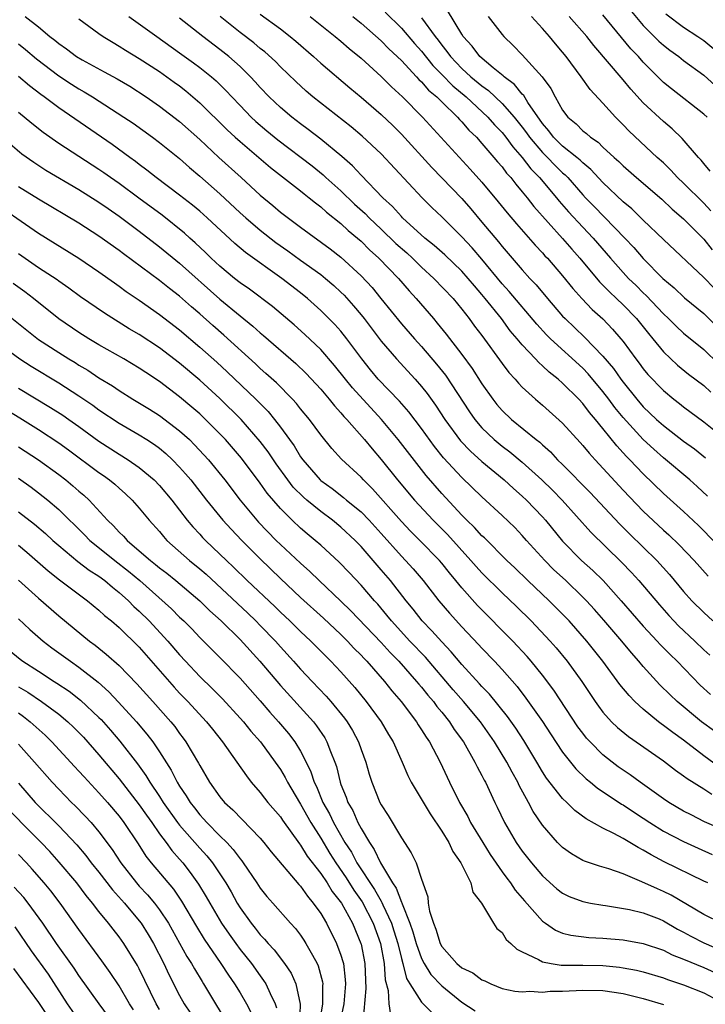
# Model space of a CAD drawing. Units: inches. Extents: x 2607000 to 2610000, y 1476000 to 1479000.
# Drawn here: x 2607821 to 2607889, y 1476049 to 1476147 of the extents above; entities that cross this region are included whole.
import ezdxf

# ---------------------------------------------------------------- set-up
doc = ezdxf.new("R2010")
doc.units = ezdxf.units.IN
doc.header["$MEASUREMENT"] = 0
doc.layers.add('LD26071476_2ft', color=237, linetype='Continuous')

msp = doc.modelspace()

# ---------------------------------------------------------------- linework, layer by layer
at = {"layer": 'LD26071476_2ft'}
for points, elevation in [([(2607845, 1476147.209), (2607847, 1476145.746), (2607847.968, 1476145), (2607848.532, 1476144.532), (2607850.285, 1476143), (2607851, 1476142.356), (2607853.893, 1476139.893), (2607855, 1476138.978), (2607857, 1476137.264), (2607858.154, 1476136.154), (2607859, 1476135.307), (2607862.015, 1476132.015), (2607865, 1476128.909), (2607865.893, 1476127.893), (2607867, 1476126.586), (2607868.631, 1476124.631), (2607869, 1476124.155), (2607871, 1476121.838), (2607871.761, 1476121), (2607872.368, 1476120.368), (2607873.497, 1476119), (2607875, 1476117.257), (2607875.239, 1476117), (2607877.166, 1476115.165), (2607879, 1476113.281), (2607880.047, 1476112.047), (2607880.771, 1476111), (2607881, 1476110.697), (2607882.368, 1476109), (2607883, 1476108.261), (2607884.32, 1476107), (2607885, 1476106.388), (2607887, 1476104.839), (2607888.071, 1476104.072), (2607889.192, 1476103.192)], 11478), ([(2607857.4, 1476147.4), (2607859, 1476145.831), (2607860.31, 1476144.31), (2607861, 1476143.541), (2607862.123, 1476142.123), (2607863, 1476141.243), (2607864.102, 1476140.102), (2607865.444, 1476139), (2607867.595, 1476137), (2607868.246, 1476136.246), (2607869, 1476135.466), (2607869.371, 1476135), (2607870.049, 1476134.049), (2607871, 1476133.001), (2607871.861, 1476131.861), (2607872.722, 1476131), (2607874.398, 1476129), (2607874.664, 1476128.664), (2607875.591, 1476127.592), (2607877, 1476126.069), (2607878.026, 1476125), (2607879.748, 1476123), (2607881, 1476121.585), (2607881.548, 1476121), (2607882.29, 1476120.29), (2607883, 1476119.571), (2607883.299, 1476119.299), (2607885, 1476117.476), (2607885.517, 1476117), (2607886.262, 1476116.262), (2607887, 1476115.573), (2607889, 1476113.925), (2607890.489, 1476112.49)], 11484), ([(2607890.036, 1476120.036), (2607889, 1476121.091), (2607885, 1476124.844), (2607883, 1476126.776), (2607881.882, 1476127.882), (2607881, 1476128.606), (2607879, 1476130.507), (2607877.803, 1476131.803), (2607877, 1476132.447), (2607876.727, 1476132.727), (2607876.4, 1476133), (2607875, 1476134.124), (2607874.104, 1476135), (2607873.639, 1476135.639), (2607873, 1476136.362), (2607871.553, 1476138.447), (2607871.137, 1476139.137), (2607871, 1476139.269), (2607870.233, 1476140.233), (2607869.19, 1476141), (2607869.099, 1476141.099), (2607868.099, 1476141.901), (2607866.802, 1476143), (2607866.039, 1476144.039), (2607865.145, 1476145), (2607865, 1476145.216), (2607863.566, 1476147.566)], 11488), ([(2607881.668, 1476147.668), (2607883, 1476146.105), (2607884.551, 1476144.551), (2607885, 1476144.139), (2607885.64, 1476143.64), (2607886.539, 1476143), (2607887, 1476142.632), (2607889, 1476141.174), (2607890.13, 1476140.13)], 11498), ([(2607885.233, 1476147.233), (2607887, 1476145.915), (2607888.414, 1476145), (2607889, 1476144.594), (2607891, 1476142.945)], 11500), ([(2607821.683, 1476147), (2607823, 1476145.955), (2607824.127, 1476145), (2607824.623, 1476144.624), (2607825, 1476144.293), (2607825.773, 1476143.773), (2607826.779, 1476143), (2607827.326, 1476142.674), (2607829.506, 1476141.506), (2607830.795, 1476140.795), (2607832.054, 1476140.054), (2607833.69, 1476139), (2607835, 1476138.101), (2607837, 1476136.568), (2607839, 1476134.769), (2607840.891, 1476133), (2607843.105, 1476131), (2607845, 1476129.237), (2607846.238, 1476128.238), (2607847, 1476127.582), (2607849, 1476126.071), (2607851.93, 1476123.93), (2607853, 1476123.098), (2607855, 1476121.254), (2607856.088, 1476120.088), (2607856.976, 1476119), (2607859, 1476116.469), (2607860.293, 1476115), (2607861, 1476114.229), (2607862.486, 1476112.486), (2607863.375, 1476111.375), (2607865.76, 1476107.76), (2607866.29, 1476107), (2607867, 1476106.165), (2607868.205, 1476105), (2607869, 1476104.338), (2607869.769, 1476103.769), (2607871, 1476102.742), (2607872.938, 1476101), (2607873.987, 1476099.987), (2607874.959, 1476099), (2607877.803, 1476095.803), (2607880.844, 1476092.844), (2607881.821, 1476091.821), (2607882.566, 1476091), (2607884.596, 1476088.596), (2607885.534, 1476087.534), (2607886.032, 1476087), (2607886.511, 1476086.511), (2607888.119, 1476085), (2607889, 1476084.141), (2607889.594, 1476083.594)], 11468), ([(2607827, 1476146.766), (2607829, 1476145.296), (2607829.427, 1476145), (2607830.395, 1476144.395), (2607831, 1476144.053), (2607831.634, 1476143.633), (2607833, 1476142.814), (2607835, 1476141.512), (2607836.471, 1476140.471), (2607837, 1476140.087), (2607837.612, 1476139.612), (2607839, 1476138.432), (2607841.729, 1476135.729), (2607842.521, 1476135), (2607843, 1476134.569), (2607846.005, 1476132.005), (2607849, 1476129.686), (2607849.371, 1476129.371), (2607849.861, 1476129), (2607850.48, 1476128.48), (2607851, 1476128.101), (2607851.568, 1476127.568), (2607853, 1476126.434), (2607853.737, 1476125.737), (2607854.633, 1476125), (2607855, 1476124.678), (2607855.838, 1476123.838), (2607856.773, 1476123), (2607858.716, 1476121), (2607859.763, 1476119.763), (2607860.47, 1476119), (2607862.177, 1476117), (2607862.566, 1476116.566), (2607863.458, 1476115.458), (2607865, 1476113.437), (2607866.041, 1476112.041), (2607867, 1476110.543), (2607868.087, 1476109), (2607868.488, 1476108.488), (2607869, 1476107.884), (2607869.921, 1476107), (2607872.363, 1476105), (2607872.727, 1476104.727), (2607873, 1476104.465), (2607873.781, 1476103.781), (2607874.502, 1476103), (2607875, 1476102.52), (2607877.742, 1476099.742), (2607880.654, 1476096.654), (2607881.651, 1476095.651), (2607884.341, 1476093), (2607885.604, 1476091.604), (2607887, 1476089.913), (2607887.821, 1476089), (2607889, 1476087.823), (2607889.9, 1476087)], 11470), ([(2607831.976, 1476147), (2607834.73, 1476145), (2607837, 1476143.388), (2607838.384, 1476142.384), (2607839, 1476141.922), (2607840.156, 1476141), (2607840.612, 1476140.612), (2607841.622, 1476139.622), (2607842.183, 1476139), (2607843, 1476138.141), (2607844.113, 1476137), (2607844.571, 1476136.571), (2607845.652, 1476135.652), (2607846.749, 1476134.75), (2607850.149, 1476132.149), (2607851.258, 1476131.258), (2607851.522, 1476131), (2607853, 1476129.671), (2607854.365, 1476128.365), (2607855.42, 1476127.42), (2607855.821, 1476127), (2607857, 1476125.891), (2607858.467, 1476124.467), (2607859.527, 1476123.527), (2607860.099, 1476123), (2607861, 1476122.119), (2607862.237, 1476121), (2607864.131, 1476119), (2607865, 1476117.951), (2607865.739, 1476117), (2607866.265, 1476116.265), (2607867, 1476115.312), (2607869, 1476112.558), (2607869.665, 1476111.665), (2607870.284, 1476111), (2607870.606, 1476110.606), (2607871, 1476110.198), (2607872.317, 1476109), (2607873, 1476108.424), (2607875, 1476106.615), (2607876.725, 1476104.725), (2607877, 1476104.416), (2607877.635, 1476103.635), (2607878.214, 1476103), (2607881, 1476099.995), (2607883, 1476097.899), (2607885, 1476096.006), (2607885.538, 1476095.538), (2607886.564, 1476094.564), (2607888.056, 1476093), (2607889.447, 1476091.447)], 11472), ([(2607891, 1476093.857), (2607889, 1476095.959), (2607888.477, 1476096.477), (2607887, 1476097.872), (2607885, 1476099.65), (2607883, 1476101.585), (2607881.662, 1476103), (2607881.326, 1476103.326), (2607881, 1476103.698), (2607880.365, 1476104.365), (2607879, 1476106.091), (2607878.259, 1476107), (2607877.676, 1476107.677), (2607877, 1476108.585), (2607876.609, 1476109), (2607875, 1476110.595), (2607874.542, 1476111), (2607873.673, 1476111.673), (2607873, 1476112.328), (2607872.633, 1476112.633), (2607872.312, 1476113), (2607871, 1476114.389), (2607870.501, 1476115), (2607869.807, 1476115.807), (2607868.919, 1476117), (2607867.315, 1476119), (2607867, 1476119.383), (2607866.245, 1476120.245), (2607865.631, 1476121), (2607865, 1476121.711), (2607863.318, 1476123.318), (2607862.261, 1476124.261), (2607861.33, 1476125), (2607859.126, 1476127), (2607859, 1476127.128), (2607858.132, 1476128.132), (2607857.166, 1476129), (2607855, 1476131.227), (2607854.155, 1476132.155), (2607853.092, 1476133.092), (2607851, 1476134.81), (2607849.768, 1476135.768), (2607849, 1476136.32), (2607848.12, 1476137), (2607847, 1476137.947), (2607845.882, 1476139), (2607845, 1476139.937), (2607844.505, 1476140.505), (2607844.042, 1476141), (2607843, 1476142.016), (2607841.892, 1476143), (2607841, 1476143.705), (2607839.293, 1476145), (2607837, 1476146.818)], 11474), ([(2607889.389, 1476099.389), (2607888.355, 1476100.355), (2607887.631, 1476101), (2607885, 1476103.194), (2607884.034, 1476104.034), (2607882.996, 1476104.996), (2607881, 1476107.183), (2607880.184, 1476108.184), (2607879.596, 1476109), (2607879, 1476109.784), (2607877.529, 1476111.53), (2607877, 1476112.071), (2607873.79, 1476115), (2607873.397, 1476115.397), (2607872.438, 1476116.438), (2607869.699, 1476119.699), (2607869, 1476120.463), (2607867, 1476122.898), (2607866.03, 1476124.03), (2607865, 1476125.133), (2607863, 1476127.103), (2607862.026, 1476128.026), (2607861.063, 1476129), (2607857, 1476133.349), (2607855.117, 1476135.117), (2607854.027, 1476136.027), (2607850.233, 1476139), (2607849.565, 1476139.565), (2607848.52, 1476140.52), (2607847, 1476141.981), (2607846.503, 1476142.503), (2607845.463, 1476143.463), (2607845, 1476143.817), (2607844.362, 1476144.362), (2607843, 1476145.399), (2607841.031, 1476147)], 11476), ([(2607849.948, 1476147), (2607852.435, 1476145), (2607853, 1476144.523), (2607853.805, 1476143.805), (2607855, 1476142.833), (2607857, 1476141.044), (2607858.018, 1476140.018), (2607859.116, 1476139), (2607861.088, 1476137), (2607865.838, 1476131.838), (2607867, 1476130.544), (2607868.603, 1476128.603), (2607869.489, 1476127.489), (2607870.411, 1476126.411), (2607872.285, 1476124.285), (2607873, 1476123.536), (2607873.247, 1476123.247), (2607873.485, 1476123), (2607875, 1476121.259), (2607875.997, 1476119.997), (2607876.903, 1476119), (2607877.922, 1476117.923), (2607878.98, 1476116.98), (2607879.962, 1476115.962), (2607880.789, 1476115), (2607881, 1476114.733), (2607882.26, 1476113), (2607882.586, 1476112.586), (2607883, 1476112.017), (2607883.465, 1476111.465), (2607885, 1476109.866), (2607886.05, 1476109), (2607886.589, 1476108.589), (2607887, 1476108.252), (2607889, 1476106.77), (2607891, 1476105.171)], 11480), ([(2607854.188, 1476147), (2607855, 1476146.319), (2607857, 1476144.557), (2607857.767, 1476143.767), (2607859, 1476142.61), (2607860.502, 1476141), (2607860.734, 1476140.734), (2607861, 1476140.496), (2607861.683, 1476139.683), (2607862.507, 1476139), (2607863, 1476138.506), (2607864.572, 1476137), (2607864.769, 1476136.769), (2607865, 1476136.539), (2607865.706, 1476135.706), (2607866.442, 1476135), (2607867, 1476134.385), (2607868.188, 1476133), (2607868.553, 1476132.553), (2607869, 1476132.05), (2607869.44, 1476131.44), (2607869.85, 1476131), (2607870.342, 1476130.342), (2607871, 1476129.591), (2607871.481, 1476129), (2607872.143, 1476128.143), (2607875, 1476124.958), (2607875.909, 1476123.909), (2607876.721, 1476123), (2607878.656, 1476120.656), (2607879, 1476120.326), (2607879.646, 1476119.646), (2607880.353, 1476119), (2607881, 1476118.382), (2607882.325, 1476117), (2607883.511, 1476115.511), (2607883.952, 1476115), (2607885, 1476113.718), (2607886.4, 1476112.4), (2607887.498, 1476111.498), (2607889, 1476110.37), (2607889.716, 1476109.716)], 11482), ([(2607861, 1476146.86), (2607862.355, 1476145), (2607862.644, 1476144.644), (2607863, 1476144.148), (2607863.526, 1476143.526), (2607863.872, 1476143), (2607865, 1476141.823), (2607865.903, 1476141), (2607867, 1476140.089), (2607867.644, 1476139.644), (2607869, 1476138.361), (2607870.201, 1476137), (2607871, 1476135.995), (2607871.428, 1476135.428), (2607871.715, 1476135), (2607873, 1476133.476), (2607873.487, 1476133), (2607874.226, 1476132.226), (2607875, 1476131.467), (2607875.255, 1476131.255), (2607875.503, 1476131), (2607877, 1476129.303), (2607877.286, 1476129), (2607878.123, 1476128.123), (2607881.177, 1476125), (2607882.055, 1476124.055), (2607883, 1476122.965), (2607884.95, 1476121), (2607886.052, 1476120.052), (2607887.08, 1476119.08), (2607889, 1476117.51), (2607891, 1476115.509)], 11486), ([(2607867.619, 1476147), (2607869, 1476145.191), (2607869.166, 1476145), (2607870.098, 1476144.098), (2607871, 1476143.163), (2607872.981, 1476140.981), (2607873.827, 1476139.827), (2607874.271, 1476139), (2607875, 1476137.704), (2607875.526, 1476137), (2607876.335, 1476136.335), (2607877, 1476135.648), (2607877.36, 1476135.361), (2607877.755, 1476135), (2607878.515, 1476134.515), (2607879, 1476134.03), (2607880.119, 1476133), (2607880.593, 1476132.593), (2607881, 1476132.175), (2607882.335, 1476131), (2607884.85, 1476128.85), (2607885.877, 1476127.877), (2607887, 1476126.918), (2607889, 1476124.875), (2607889.84, 1476123.84)], 11490), ([(2607889.691, 1476127.691), (2607889, 1476128.448), (2607887, 1476130.455), (2607886.413, 1476131), (2607885.736, 1476131.737), (2607885, 1476132.451), (2607884.396, 1476133), (2607881.611, 1476135.611), (2607881, 1476136.243), (2607880.23, 1476137), (2607879, 1476138.381), (2607877.736, 1476139.736), (2607876.842, 1476141), (2607875.348, 1476143), (2607875, 1476143.438), (2607874.281, 1476144.281), (2607873.705, 1476145), (2607873, 1476145.8), (2607871.902, 1476147)], 11492), ([(2607889.647, 1476131.647), (2607889, 1476132.394), (2607888.736, 1476132.736), (2607888.475, 1476133), (2607886.871, 1476134.871), (2607885.852, 1476135.851), (2607885, 1476136.565), (2607883, 1476138.425), (2607881.764, 1476139.764), (2607881, 1476140.708), (2607878.099, 1476144.099), (2607877.401, 1476145), (2607875.652, 1476147)], 11494), ([(2607889.325, 1476137), (2607889, 1476137.299), (2607885.797, 1476139.797), (2607885, 1476140.448), (2607884.716, 1476140.716), (2607884.452, 1476141), (2607883, 1476142.455), (2607882.518, 1476143), (2607881.783, 1476143.783), (2607879, 1476147.137)], 11496), ([(2607821, 1476144.269), (2607821.704, 1476143.704), (2607822.784, 1476142.785), (2607825, 1476141.096), (2607826.26, 1476140.259), (2607827, 1476139.796), (2607827.514, 1476139.514), (2607828.368, 1476139), (2607831.478, 1476137), (2607832.383, 1476136.382), (2607834.319, 1476135), (2607835, 1476134.493), (2607837, 1476132.876), (2607837.985, 1476131.985), (2607839, 1476131.143), (2607841, 1476129.391), (2607843, 1476127.511), (2607843.564, 1476127), (2607845, 1476125.784), (2607846.557, 1476124.557), (2607847.727, 1476123.727), (2607849, 1476122.794), (2607851, 1476121.373), (2607851.47, 1476121), (2607852.29, 1476120.29), (2607853, 1476119.63), (2607853.317, 1476119.317), (2607854.263, 1476118.263), (2607855, 1476117.39), (2607855.31, 1476117), (2607857, 1476114.772), (2607858.513, 1476113), (2607860.363, 1476111), (2607861, 1476110.278), (2607861.563, 1476109.563), (2607862.403, 1476108.403), (2607863.317, 1476107), (2607864.878, 1476104.878), (2607865.853, 1476103.853), (2607867, 1476102.831), (2607869.209, 1476101), (2607870.138, 1476100.138), (2607871, 1476099.399), (2607871.421, 1476099), (2607873, 1476097.346), (2607873.308, 1476097), (2607875, 1476094.919), (2607876.885, 1476093), (2607877.999, 1476091.999), (2607879.008, 1476091.008), (2607880.811, 1476089), (2607883, 1476086.473), (2607884.389, 1476085), (2607884.675, 1476084.675), (2607885.662, 1476083.662), (2607886.357, 1476083), (2607888.642, 1476080.641), (2607889.687, 1476079.687)], 11466), ([(2607890.061, 1476076.061), (2607888.793, 1476077), (2607886.379, 1476079), (2607885.665, 1476079.665), (2607884.651, 1476080.652), (2607883, 1476082.465), (2607882.562, 1476083), (2607881.827, 1476083.827), (2607880.875, 1476085), (2607879.088, 1476087.088), (2607878.149, 1476088.148), (2607877.369, 1476089), (2607877, 1476089.377), (2607875.304, 1476091), (2607874.11, 1476092.11), (2607873.24, 1476093), (2607871.43, 1476095), (2607871, 1476095.496), (2607870.257, 1476096.258), (2607869, 1476097.475), (2607867, 1476099.312), (2607865, 1476101.24), (2607863.195, 1476103.195), (2607862.299, 1476104.299), (2607861, 1476106.093), (2607859.739, 1476107.739), (2607858.805, 1476108.804), (2607856.699, 1476111), (2607855.928, 1476111.928), (2607855.073, 1476113), (2607853.603, 1476115), (2607853, 1476115.745), (2607852.404, 1476116.404), (2607851, 1476117.819), (2607849.683, 1476119), (2607849, 1476119.551), (2607847.132, 1476121), (2607843.548, 1476123.548), (2607842.468, 1476124.468), (2607839.744, 1476127), (2607839, 1476127.665), (2607838.273, 1476128.273), (2607837, 1476129.259), (2607834.671, 1476131), (2607833.749, 1476131.749), (2607833, 1476132.291), (2607832.607, 1476132.607), (2607832.046, 1476133), (2607830.292, 1476134.292), (2607825, 1476137.905), (2607823.561, 1476139), (2607823.229, 1476139.229), (2607822.091, 1476140.09), (2607821, 1476141.016)], 11464), ([(2607890.511, 1476072.511), (2607889, 1476073.627), (2607887, 1476075.163), (2607885.919, 1476075.919), (2607885, 1476076.636), (2607884.78, 1476076.781), (2607884.502, 1476077), (2607883, 1476078.239), (2607882.172, 1476079), (2607881.59, 1476079.59), (2607880.689, 1476080.689), (2607878.997, 1476083), (2607877.399, 1476085), (2607875.634, 1476087), (2607875, 1476087.66), (2607873.658, 1476089), (2607871.545, 1476091), (2607870.26, 1476092.26), (2607869.473, 1476093), (2607867.235, 1476095.235), (2607867, 1476095.445), (2607866.271, 1476096.271), (2607865.496, 1476097), (2607865, 1476097.498), (2607863, 1476099.646), (2607861.447, 1476101.447), (2607858.688, 1476105), (2607857.016, 1476107), (2607854.147, 1476110.147), (2607853.442, 1476111), (2607852.364, 1476112.364), (2607851, 1476113.936), (2607849.432, 1476115.432), (2607848.372, 1476116.372), (2607846.215, 1476118.215), (2607843.93, 1476119.93), (2607843, 1476120.561), (2607842.447, 1476121), (2607841, 1476122.199), (2607840.137, 1476123), (2607839.569, 1476123.569), (2607838.539, 1476124.539), (2607838.01, 1476125), (2607837.485, 1476125.485), (2607835.261, 1476127.26), (2607832.949, 1476128.949), (2607831, 1476130.399), (2607830.128, 1476131), (2607829.473, 1476131.474), (2607829, 1476131.797), (2607825, 1476134.396), (2607823.473, 1476135.473), (2607822.351, 1476136.351), (2607821, 1476137.458)], 11462), ([(2607819, 1476135.331), (2607821.358, 1476133.358), (2607822.519, 1476132.519), (2607823.73, 1476131.73), (2607827, 1476129.805), (2607829, 1476128.563), (2607829.917, 1476127.917), (2607831, 1476127.186), (2607833, 1476125.678), (2607835, 1476124.132), (2607837, 1476122.5), (2607841, 1476118.919), (2607843, 1476117.28), (2607844.266, 1476116.266), (2607845, 1476115.595), (2607845.327, 1476115.327), (2607848.538, 1476112.538), (2607849.555, 1476111.555), (2607851, 1476109.987), (2607851.846, 1476109), (2607852.354, 1476108.354), (2607853, 1476107.667), (2607853.3, 1476107.3), (2607853.59, 1476107), (2607855.342, 1476105), (2607856.087, 1476104.087), (2607857, 1476103.038), (2607858.607, 1476101), (2607860.299, 1476099), (2607862.166, 1476097), (2607863.582, 1476095.582), (2607865.909, 1476093), (2607866.411, 1476092.411), (2607867, 1476091.763), (2607869, 1476089.784), (2607870.426, 1476088.426), (2607871.877, 1476087), (2607873.763, 1476085), (2607874.344, 1476084.345), (2607875.456, 1476083), (2607876.909, 1476081), (2607878.232, 1476079), (2607878.549, 1476078.549), (2607879, 1476077.95), (2607879.86, 1476077), (2607880.441, 1476076.441), (2607881.525, 1476075.525), (2607885, 1476073.112), (2607886.196, 1476072.196), (2607887, 1476071.637), (2607887.351, 1476071.351), (2607889, 1476070.338), (2607889.813, 1476069.813)], 11460), ([(2607891, 1476066.227), (2607889.08, 1476067.079), (2607887.745, 1476067.745), (2607887, 1476068.129), (2607885.526, 1476069), (2607885, 1476069.355), (2607882.686, 1476071), (2607881.714, 1476071.714), (2607881, 1476072.186), (2607880.527, 1476072.527), (2607879.907, 1476073), (2607879, 1476073.728), (2607877.733, 1476075), (2607877.384, 1476075.384), (2607877, 1476075.856), (2607876.509, 1476076.509), (2607874.132, 1476080.132), (2607873, 1476081.623), (2607871.886, 1476083), (2607871.476, 1476083.476), (2607870.067, 1476085), (2607866.549, 1476088.55), (2607865, 1476090.277), (2607864.413, 1476091), (2607863.765, 1476091.765), (2607863, 1476092.743), (2607862.782, 1476093), (2607860.832, 1476095), (2607859.914, 1476095.914), (2607859, 1476096.868), (2607856.125, 1476100.125), (2607855.239, 1476101), (2607855, 1476101.273), (2607853.07, 1476103.07), (2607852.106, 1476104.106), (2607851, 1476105.485), (2607849.888, 1476107), (2607849, 1476108.057), (2607848.587, 1476108.587), (2607848.2, 1476109), (2607846.616, 1476110.616), (2607845.569, 1476111.569), (2607845, 1476112.057), (2607844.518, 1476112.518), (2607841.377, 1476115.377), (2607840.305, 1476116.305), (2607839, 1476117.47), (2607838.173, 1476118.173), (2607837, 1476119.235), (2607835.995, 1476119.995), (2607835, 1476120.794), (2607831.425, 1476123.425), (2607831, 1476123.752), (2607829, 1476125.2), (2607827, 1476126.486), (2607823, 1476128.851), (2607821, 1476130.09)], 11458), ([(2607817.913, 1476129), (2607823, 1476125.478), (2607827, 1476123.008), (2607829, 1476121.655), (2607830.541, 1476120.541), (2607831, 1476120.235), (2607831.707, 1476119.707), (2607833, 1476118.823), (2607835, 1476117.405), (2607837, 1476115.874), (2607839, 1476114.177), (2607840.676, 1476112.676), (2607841.72, 1476111.72), (2607844.56, 1476109), (2607845.773, 1476107.773), (2607846.412, 1476107), (2607847, 1476106.247), (2607847.915, 1476105), (2607848.369, 1476104.369), (2607849, 1476103.297), (2607849.211, 1476103), (2607850.932, 1476101), (2607851, 1476100.938), (2607852.133, 1476100.133), (2607853.265, 1476099.265), (2607853.568, 1476099), (2607855, 1476097.839), (2607855.81, 1476097), (2607857, 1476095.688), (2607859, 1476093.432), (2607859.425, 1476093), (2607860.173, 1476092.173), (2607861.163, 1476091), (2607862.709, 1476089), (2607863.766, 1476087.766), (2607865, 1476086.413), (2607866.665, 1476084.665), (2607867, 1476084.289), (2607868.234, 1476083), (2607869, 1476082.176), (2607870.48, 1476080.48), (2607871.353, 1476079.353), (2607873, 1476077.022), (2607873.796, 1476075.796), (2607875, 1476073.988), (2607875.777, 1476073), (2607876.324, 1476072.324), (2607877.343, 1476071.343), (2607877.777, 1476071), (2607878.433, 1476070.433), (2607880.832, 1476068.831), (2607881, 1476068.742), (2607882.044, 1476068.044), (2607883, 1476067.44), (2607883.657, 1476067), (2607885, 1476066.156), (2607887, 1476065.118), (2607888.451, 1476064.451), (2607889.84, 1476063.84)], 11456), ([(2607889.408, 1476061), (2607889, 1476061.178), (2607885.087, 1476063.087), (2607883.777, 1476063.777), (2607883, 1476064.261), (2607882.503, 1476064.503), (2607881, 1476065.423), (2607880.084, 1476065.916), (2607879, 1476066.439), (2607877.35, 1476067.35), (2607876.205, 1476068.205), (2607875.409, 1476069), (2607875, 1476069.386), (2607873.405, 1476071.406), (2607873, 1476072.036), (2607872.44, 1476073), (2607871.151, 1476075.151), (2607870.358, 1476076.358), (2607869.528, 1476077.528), (2607867.739, 1476079.739), (2607867, 1476080.494), (2607866.766, 1476080.766), (2607865, 1476082.671), (2607863.947, 1476083.947), (2607863, 1476084.938), (2607862.034, 1476086.034), (2607861.08, 1476087), (2607860.162, 1476088.162), (2607859.471, 1476089), (2607857.916, 1476091), (2607857, 1476092.087), (2607855, 1476094.404), (2607854.425, 1476095), (2607853, 1476096.323), (2607852.175, 1476097), (2607851, 1476097.855), (2607849.614, 1476099), (2607849.283, 1476099.283), (2607848.278, 1476100.278), (2607847.725, 1476101), (2607846.584, 1476102.584), (2607845.784, 1476103.784), (2607845, 1476104.823), (2607843.094, 1476107), (2607841, 1476109.078), (2607839, 1476110.891), (2607837, 1476112.597), (2607835, 1476114.114), (2607833, 1476115.417), (2607832.004, 1476116.004), (2607829.547, 1476117.547), (2607827.175, 1476119.175), (2607826.021, 1476120.021), (2607825, 1476120.709), (2607824.836, 1476120.836), (2607823, 1476122.048), (2607821, 1476123.447)], 11454), ([(2607890.769, 1476057), (2607889, 1476057.883), (2607885.78, 1476059.78), (2607885, 1476060.163), (2607884.403, 1476060.403), (2607882.875, 1476061.125), (2607881, 1476061.906), (2607879.6, 1476062.4), (2607878.661, 1476062.661), (2607877.154, 1476063.155), (2607877, 1476063.23), (2607875.874, 1476063.874), (2607875, 1476064.503), (2607874.508, 1476065), (2607873, 1476066.726), (2607872.079, 1476068.079), (2607871.607, 1476069), (2607870.684, 1476070.684), (2607870.548, 1476071), (2607869.99, 1476071.99), (2607869.475, 1476073), (2607868.248, 1476075), (2607866.845, 1476077), (2607865.181, 1476079), (2607864.155, 1476080.155), (2607861.392, 1476083.392), (2607859.857, 1476085), (2607858.017, 1476087), (2607857.57, 1476087.57), (2607856.653, 1476088.653), (2607856.329, 1476089), (2607855, 1476090.55), (2607853.813, 1476091.813), (2607852.826, 1476092.826), (2607851, 1476094.511), (2607850.45, 1476095), (2607849.654, 1476095.654), (2607849, 1476096.215), (2607848.161, 1476097), (2607847, 1476098.161), (2607845.689, 1476099.689), (2607845, 1476100.689), (2607843.15, 1476103.15), (2607841.539, 1476105), (2607841, 1476105.572), (2607839.581, 1476107), (2607839.283, 1476107.283), (2607839, 1476107.546), (2607838.219, 1476108.219), (2607837, 1476109.244), (2607835, 1476110.759), (2607833.643, 1476111.643), (2607833, 1476112.08), (2607831.461, 1476113), (2607829, 1476114.401), (2607827.982, 1476115), (2607827, 1476115.611), (2607825, 1476116.978), (2607822.493, 1476119), (2607821.647, 1476119.647), (2607820.492, 1476120.492)], 11452), ([(2607819, 1476118.122), (2607823, 1476114.917), (2607825, 1476113.626), (2607826.006, 1476113), (2607826.634, 1476112.634), (2607827, 1476112.396), (2607827.884, 1476111.884), (2607829, 1476111.131), (2607830.329, 1476110.329), (2607831, 1476109.859), (2607832.364, 1476109), (2607834.009, 1476108.009), (2607835, 1476107.38), (2607837, 1476105.879), (2607837.964, 1476105), (2607838.49, 1476104.49), (2607839.865, 1476103), (2607841.494, 1476101), (2607843.02, 1476099), (2607844.658, 1476097), (2607844.821, 1476096.82), (2607846.57, 1476095), (2607847, 1476094.58), (2607849, 1476092.721), (2607849.914, 1476091.914), (2607850.85, 1476091), (2607853, 1476088.977), (2607854.003, 1476088.002), (2607857, 1476084.851), (2607857.881, 1476083.881), (2607858.747, 1476083), (2607860.516, 1476081), (2607860.727, 1476080.727), (2607861, 1476080.42), (2607861.622, 1476079.622), (2607862.175, 1476079), (2607862.519, 1476078.519), (2607863, 1476077.952), (2607863.767, 1476077), (2607864.245, 1476076.245), (2607865.15, 1476075), (2607866.303, 1476073), (2607866.522, 1476072.522), (2607867, 1476071.65), (2607867.212, 1476071.212), (2607867.336, 1476071), (2607868.262, 1476069), (2607868.514, 1476068.514), (2607869.22, 1476067), (2607870.4, 1476065), (2607871, 1476064.147), (2607871.909, 1476063), (2607873, 1476061.719), (2607874.43, 1476060.43), (2607875, 1476059.986), (2607875.664, 1476059.664), (2607877, 1476059.153), (2607877.769, 1476059), (2607879, 1476058.784), (2607879.243, 1476058.757), (2607881.648, 1476058.352), (2607883, 1476058.031), (2607884.574, 1476057.426), (2607885, 1476057.255), (2607886.414, 1476056.414), (2607887, 1476056.115), (2607887.712, 1476055.712), (2607889, 1476055.056), (2607891, 1476054.202)], 11450), ([(2607819, 1476114.575), (2607821.139, 1476113), (2607822.274, 1476112.274), (2607825, 1476110.645), (2607827, 1476109.356), (2607828.399, 1476108.399), (2607829, 1476107.966), (2607831, 1476106.639), (2607833, 1476105.471), (2607833.747, 1476105), (2607834.506, 1476104.506), (2607835, 1476104.135), (2607835.625, 1476103.625), (2607836.29, 1476103), (2607837, 1476102.266), (2607837.597, 1476101.597), (2607838.097, 1476101), (2607839.663, 1476099), (2607841, 1476097.366), (2607841.301, 1476097), (2607842.1, 1476096.1), (2607843.158, 1476095), (2607845, 1476093.149), (2607847, 1476091.207), (2607849, 1476089.318), (2607851.269, 1476087.269), (2607853, 1476085.646), (2607853.654, 1476085), (2607854.298, 1476084.298), (2607855, 1476083.617), (2607855.291, 1476083.291), (2607855.58, 1476083), (2607857.33, 1476081), (2607858.061, 1476080.061), (2607858.98, 1476079), (2607860.492, 1476077), (2607860.682, 1476076.682), (2607861, 1476076.211), (2607861.46, 1476075.46), (2607861.784, 1476075), (2607862.839, 1476073), (2607863.78, 1476071), (2607864.762, 1476069), (2607865.583, 1476067.583), (2607865.868, 1476067), (2607867.088, 1476065), (2607867.827, 1476063.828), (2607869, 1476062.11), (2607869.464, 1476061.464), (2607869.834, 1476061), (2607870.3, 1476060.3), (2607871.22, 1476059.22), (2607873, 1476057.203), (2607873.285, 1476057), (2607874.302, 1476056.302), (2607875, 1476056.022), (2607875.808, 1476055.809), (2607877.59, 1476055.59), (2607879, 1476055.514), (2607881, 1476055.343), (2607883, 1476055.007), (2607885, 1476054.319), (2607885.867, 1476053.867), (2607887, 1476053.439), (2607889, 1476052.614), (2607890.116, 1476052.116)], 11448), ([(2607821, 1476110.116), (2607824.192, 1476108.192), (2607825.408, 1476107.408), (2607825.998, 1476107), (2607827, 1476106.297), (2607829, 1476104.843), (2607831, 1476103.556), (2607831.906, 1476103), (2607833, 1476102.237), (2607834.46, 1476101), (2607835, 1476100.441), (2607836.212, 1476099), (2607837.763, 1476097), (2607838.326, 1476096.325), (2607839, 1476095.611), (2607839.286, 1476095.286), (2607839.561, 1476095), (2607841, 1476093.631), (2607841.637, 1476093), (2607842.345, 1476092.346), (2607843.712, 1476091), (2607846.436, 1476088.436), (2607847, 1476087.878), (2607847.94, 1476087), (2607849, 1476085.95), (2607850.017, 1476085), (2607851.492, 1476083.492), (2607852.002, 1476083), (2607853, 1476081.938), (2607854.388, 1476080.388), (2607855.519, 1476079), (2607856.986, 1476077), (2607857.733, 1476075.732), (2607858.191, 1476075), (2607859.093, 1476073), (2607859.652, 1476071.652), (2607859.987, 1476071), (2607861.844, 1476067.844), (2607863, 1476066.14), (2607863.701, 1476065), (2607864.116, 1476064.116), (2607864.914, 1476063), (2607865.893, 1476061), (2607866.085, 1476060.085), (2607866.951, 1476059), (2607868.141, 1476057), (2607868.479, 1476056.479), (2607869, 1476056.075), (2607869.4, 1476055.4), (2607869.87, 1476055), (2607870.442, 1476054.442), (2607871, 1476054.158), (2607872.593, 1476053.407), (2607873, 1476053.158), (2607873.859, 1476053), (2607874.851, 1476052.851), (2607877, 1476052.835), (2607879, 1476052.798), (2607880.637, 1476052.637), (2607881, 1476052.587), (2607882.333, 1476052.333), (2607883, 1476052.168), (2607885, 1476051.571), (2607885.412, 1476051.412), (2607887, 1476050.902), (2607889, 1476050.083), (2607891, 1476049.027)], 11446), ([(2607819, 1476108.448), (2607821.146, 1476107.146), (2607823, 1476105.984), (2607825, 1476104.669), (2607825.969, 1476103.969), (2607829, 1476101.717), (2607829.431, 1476101.431), (2607830.031, 1476101), (2607830.563, 1476100.563), (2607831, 1476100.162), (2607831.625, 1476099.625), (2607832.282, 1476099), (2607833, 1476098.186), (2607833.978, 1476097), (2607835, 1476095.861), (2607835.387, 1476095.387), (2607835.743, 1476095), (2607837.986, 1476093), (2607839, 1476092.175), (2607839.629, 1476091.629), (2607843.759, 1476087.759), (2607844.557, 1476087), (2607845, 1476086.551), (2607846.501, 1476085), (2607847, 1476084.432), (2607848.313, 1476083), (2607849, 1476082.217), (2607850.136, 1476081), (2607851.538, 1476079.538), (2607852.011, 1476079), (2607853.367, 1476077.367), (2607853.628, 1476077), (2607854.141, 1476076.141), (2607854.749, 1476075), (2607855, 1476074.26), (2607855.465, 1476073), (2607855.802, 1476071.802), (2607856.057, 1476071), (2607856.88, 1476069), (2607857, 1476068.768), (2607857.681, 1476067.681), (2607859, 1476065.477), (2607859.982, 1476063.982), (2607860.457, 1476063), (2607861, 1476061.36), (2607861.617, 1476059.618), (2607861.672, 1476059), (2607861.788, 1476058.212), (2607862.184, 1476057), (2607862.429, 1476056.43), (2607862.839, 1476055), (2607863, 1476054.699), (2607864.509, 1476053), (2607865, 1476052.586), (2607866.075, 1476052.075), (2607867, 1476051.401), (2607867.287, 1476051.287), (2607867.864, 1476051), (2607869, 1476050.537), (2607870.255, 1476050.255), (2607871, 1476050.186), (2607871.75, 1476050.25), (2607873, 1476050.164), (2607873.755, 1476050.246), (2607875, 1476050.259), (2607877, 1476050.366), (2607879, 1476050.332), (2607881, 1476050.045), (2607883, 1476049.545), (2607885, 1476048.939)], 11444), ([(2607821, 1476104.293), (2607823, 1476102.996), (2607825, 1476101.544), (2607825.709, 1476101), (2607826.415, 1476100.415), (2607827, 1476099.892), (2607827.487, 1476099.487), (2607828.013, 1476099), (2607829.846, 1476097), (2607830.442, 1476096.442), (2607831, 1476095.825), (2607831.42, 1476095.42), (2607831.782, 1476095), (2607833, 1476093.973), (2607834.105, 1476093), (2607834.615, 1476092.615), (2607835, 1476092.276), (2607835.728, 1476091.728), (2607836.633, 1476091), (2607839, 1476089.004), (2607839.999, 1476087.999), (2607841.118, 1476087), (2607843, 1476085.146), (2607844.961, 1476083), (2607847, 1476080.598), (2607850.267, 1476077), (2607850.594, 1476076.594), (2607851.394, 1476075.394), (2607851.618, 1476075), (2607851.962, 1476074.038), (2607852.387, 1476073), (2607852.549, 1476072.549), (2607852.912, 1476071), (2607853, 1476070.759), (2607853.521, 1476069.521), (2607853.695, 1476069), (2607854.181, 1476068.181), (2607854.694, 1476067), (2607855, 1476066.416), (2607855.826, 1476065), (2607856.317, 1476064.317), (2607856.915, 1476063), (2607858.137, 1476061), (2607858.495, 1476060.495), (2607859, 1476059.107), (2607859.041, 1476059.041), (2607859.067, 1476058.933), (2607859.85, 1476057), (2607860.15, 1476056.15), (2607860.472, 1476055), (2607861, 1476053.506), (2607861.259, 1476053), (2607861.924, 1476051.925), (2607863, 1476050.778), (2607865, 1476049.187), (2607866.323, 1476048.323)], 11442), ([(2607821, 1476101.172), (2607822.272, 1476100.272), (2607823, 1476099.73), (2607823.921, 1476099), (2607825, 1476098.068), (2607827.549, 1476095.549), (2607828.079, 1476095), (2607829.71, 1476093.71), (2607830.57, 1476093), (2607831.942, 1476091.942), (2607833.052, 1476091), (2607836.192, 1476088.192), (2607837, 1476087.378), (2607837.407, 1476087), (2607838.203, 1476086.203), (2607839, 1476085.361), (2607841, 1476083.366), (2607843, 1476081.321), (2607845, 1476079.061), (2607845.952, 1476077.952), (2607846.82, 1476077), (2607847.817, 1476075.817), (2607848.442, 1476075), (2607849, 1476074.076), (2607849.553, 1476073), (2607850.022, 1476072.022), (2607850.343, 1476071), (2607850.568, 1476070.568), (2607851.223, 1476069), (2607851.871, 1476067.871), (2607852.273, 1476067), (2607853.404, 1476065), (2607854.041, 1476064.041), (2607854.59, 1476063), (2607856.349, 1476060.349), (2607857, 1476059.184), (2607857.076, 1476059.076), (2607857.173, 1476058.827), (2607858.013, 1476057), (2607858.255, 1476056.255), (2607858.643, 1476055), (2607859, 1476053.502), (2607859.143, 1476053), (2607859.515, 1476051.515), (2607859.826, 1476051), (2607861, 1476049.156), (2607862.079, 1476048.079)], 11440), ([(2607821, 1476097.839), (2607822.6, 1476096.6), (2607823.679, 1476095.679), (2607824.405, 1476095), (2607825, 1476094.483), (2607826.906, 1476092.906), (2607828.04, 1476092.04), (2607829, 1476091.436), (2607829.589, 1476091), (2607830.34, 1476090.34), (2607831, 1476089.838), (2607831.926, 1476089), (2607832.448, 1476088.448), (2607833, 1476087.958), (2607833.965, 1476087), (2607835.837, 1476085), (2607837, 1476083.623), (2607837.573, 1476083), (2607839, 1476081.492), (2607840.272, 1476080.272), (2607841.263, 1476079.264), (2607843, 1476077.362), (2607843.321, 1476077), (2607844.074, 1476076.075), (2607845.032, 1476075), (2607846.486, 1476073), (2607847, 1476072.248), (2607847.464, 1476071.464), (2607847.689, 1476071), (2607848.883, 1476069), (2607849, 1476068.829), (2607850.032, 1476067), (2607851, 1476065.451), (2607851.915, 1476063.915), (2607852.497, 1476063), (2607853.518, 1476061.518), (2607854.292, 1476060.292), (2607855.123, 1476059.123), (2607856.203, 1476057), (2607856.917, 1476055), (2607857.283, 1476053), (2607857.383, 1476051.384), (2607857.676, 1476050.324), (2607857.751, 1476049), (2607857.928, 1476047.929)], 11438), ([(2607821, 1476094.523), (2607821.832, 1476093.832), (2607823.969, 1476091.969), (2607825.088, 1476091.088), (2607827.876, 1476089), (2607829, 1476088.077), (2607829.553, 1476087.553), (2607830.226, 1476087), (2607831, 1476086.337), (2607833, 1476084.407), (2607836.444, 1476080.444), (2607837, 1476079.848), (2607837.83, 1476079), (2607839.666, 1476077), (2607840.248, 1476076.248), (2607841.26, 1476075), (2607842.692, 1476073), (2607843.619, 1476071.619), (2607844.114, 1476071), (2607845, 1476069.984), (2607845.417, 1476069.417), (2607845.752, 1476069), (2607847, 1476067.552), (2607847.216, 1476067.216), (2607848.889, 1476064.889), (2607849, 1476064.764), (2607849.666, 1476063.666), (2607851, 1476061.939), (2607851.638, 1476061), (2607852.148, 1476060.148), (2607853.045, 1476059), (2607854.136, 1476057), (2607854.984, 1476055), (2607855, 1476054.933), (2607855.376, 1476053), (2607855.481, 1476050.519), (2607855.164, 1476047.164)], 11436), ([(2607821, 1476091.052), (2607823, 1476089.256), (2607825, 1476087.503), (2607828.067, 1476085), (2607828.606, 1476084.606), (2607829.718, 1476083.718), (2607831, 1476082.57), (2607832.764, 1476080.764), (2607834.352, 1476079), (2607836.123, 1476077), (2607836.513, 1476076.513), (2607837, 1476075.829), (2607837.363, 1476075.362), (2607837.627, 1476075), (2607838.881, 1476072.881), (2607839, 1476072.64), (2607839.978, 1476071), (2607841, 1476069.553), (2607841.455, 1476069), (2607842.264, 1476068.264), (2607845, 1476065.435), (2607845.371, 1476065), (2607846.092, 1476064.092), (2607848.839, 1476060.839), (2607849, 1476060.676), (2607849.676, 1476059.676), (2607850.264, 1476059), (2607851, 1476057.959), (2607851.56, 1476057), (2607852.571, 1476055), (2607853, 1476053.84), (2607853.2, 1476053.2), (2607853.244, 1476053), (2607853.434, 1476051.434), (2607853.451, 1476051), (2607853.276, 1476049), (2607852.87, 1476047)], 11434), ([(2607821, 1476087.218), (2607822.137, 1476086.137), (2607823.477, 1476085), (2607824.335, 1476084.335), (2607826.161, 1476083), (2607827, 1476082.42), (2607828.913, 1476080.913), (2607829.97, 1476079.97), (2607830.946, 1476078.946), (2607832.715, 1476077), (2607833.762, 1476075.762), (2607834.338, 1476075), (2607835, 1476074.024), (2607836.177, 1476072.177), (2607836.762, 1476071), (2607837, 1476070.609), (2607837.655, 1476069.655), (2607838.032, 1476069), (2607838.463, 1476068.463), (2607839, 1476067.754), (2607839.371, 1476067.371), (2607839.688, 1476067), (2607841, 1476065.67), (2607841.684, 1476065), (2607842.328, 1476064.328), (2607843, 1476063.39), (2607843.184, 1476063.183), (2607843.317, 1476063), (2607844.673, 1476061), (2607845, 1476060.492), (2607845.664, 1476059.664), (2607846.234, 1476059), (2607848.004, 1476057), (2607848.49, 1476056.491), (2607849, 1476055.821), (2607849.333, 1476055.332), (2607849.536, 1476055), (2607850.168, 1476053.832), (2607850.65, 1476053), (2607850.761, 1476052.762), (2607851.185, 1476051.185), (2607851.209, 1476051), (2607851.19, 1476050.81), (2607851.189, 1476049), (2607850.834, 1476047)], 11432), ([(2607820.1, 1476084.1), (2607821.195, 1476083.195), (2607821.458, 1476083), (2607823, 1476082.014), (2607824.544, 1476081), (2607824.831, 1476080.831), (2607826.029, 1476080.029), (2607827.156, 1476079.156), (2607829, 1476077.411), (2607829.206, 1476077.206), (2607830.152, 1476076.152), (2607831.069, 1476075.069), (2607832.817, 1476072.817), (2607833.66, 1476071.661), (2607834.044, 1476071), (2607835, 1476069.591), (2607835.377, 1476069), (2607836.787, 1476067), (2607837, 1476066.724), (2607839, 1476064.443), (2607839.698, 1476063.698), (2607840.256, 1476063), (2607841.576, 1476061), (2607842.103, 1476060.103), (2607842.706, 1476059), (2607843, 1476058.523), (2607844.095, 1476057), (2607844.503, 1476056.503), (2607845, 1476055.858), (2607845.43, 1476055.43), (2607845.781, 1476055), (2607846.37, 1476054.37), (2607847.411, 1476053), (2607848.061, 1476052.061), (2607848.533, 1476051), (2607848.973, 1476048.973), (2607848.884, 1476047)], 11430), ([(2607821, 1476080.469), (2607821.934, 1476079.934), (2607823.283, 1476079), (2607825, 1476077.737), (2607825.897, 1476077), (2607826.464, 1476076.464), (2607827.452, 1476075.452), (2607829, 1476073.729), (2607831, 1476071.328), (2607833, 1476068.762), (2607833.714, 1476067.714), (2607834.227, 1476067), (2607835, 1476065.878), (2607835.657, 1476065), (2607836.218, 1476064.218), (2607837, 1476063.365), (2607837.315, 1476063), (2607838.053, 1476062.053), (2607838.888, 1476060.888), (2607839.635, 1476059.635), (2607839.983, 1476059), (2607841.159, 1476057), (2607841.903, 1476055.903), (2607842.562, 1476055), (2607843, 1476054.407), (2607844.122, 1476053), (2607845, 1476051.768), (2607845.334, 1476051.334), (2607845.541, 1476051), (2607845.968, 1476050.032), (2607846.485, 1476049), (2607846.615, 1476048.615)], 11428), ([(2607821, 1476077.878), (2607821.519, 1476077.519), (2607822.18, 1476077), (2607823.655, 1476075.655), (2607824.329, 1476075), (2607826.563, 1476072.563), (2607827, 1476072.105), (2607827.516, 1476071.516), (2607829, 1476069.956), (2607829.836, 1476069), (2607831, 1476067.628), (2607831.474, 1476067), (2607832.877, 1476064.877), (2607833.655, 1476063.655), (2607834.181, 1476063), (2607836.386, 1476060.386), (2607837.195, 1476059.195), (2607838.675, 1476056.675), (2607839.434, 1476055.434), (2607841.103, 1476053), (2607841.852, 1476051.852), (2607842.457, 1476051), (2607843, 1476050.087), (2607843.629, 1476049), (2607844.095, 1476048.096)], 11426), ([(2607821, 1476074.758), (2607822.6, 1476073), (2607824.346, 1476071), (2607825, 1476070.297), (2607826.279, 1476069), (2607826.65, 1476068.65), (2607827.637, 1476067.637), (2607828.215, 1476067), (2607829, 1476066.07), (2607830.312, 1476064.311), (2607831.158, 1476063), (2607832.731, 1476061), (2607833, 1476060.695), (2607833.826, 1476059.826), (2607834.497, 1476059), (2607835, 1476058.331), (2607835.886, 1476057), (2607837.716, 1476053.716), (2607838.176, 1476053), (2607838.463, 1476052.463), (2607839.22, 1476051.22), (2607839.369, 1476051), (2607840.543, 1476049), (2607841.478, 1476047.478)], 11424), ([(2607821, 1476070.893), (2607822.682, 1476069), (2607825, 1476066.671), (2607826.792, 1476064.792), (2607827.71, 1476063.71), (2607828.239, 1476063), (2607829, 1476062.059), (2607830.327, 1476060.328), (2607831.522, 1476059), (2607833, 1476057.237), (2607833.182, 1476057), (2607833.885, 1476055.885), (2607834.414, 1476055), (2607835.436, 1476053), (2607835.93, 1476051.93), (2607837, 1476049.832), (2607837.462, 1476049), (2607838.071, 1476048.071)], 11422), ([(2607835, 1476048.437), (2607834.68, 1476049), (2607833, 1476052.487), (2607832.824, 1476052.824), (2607831.469, 1476055), (2607831, 1476055.648), (2607830.4, 1476056.4), (2607829.947, 1476057), (2607829, 1476058.171), (2607828.37, 1476059), (2607827.741, 1476059.741), (2607826.785, 1476061), (2607825.058, 1476063.058), (2607824.107, 1476064.107), (2607823.248, 1476065), (2607819, 1476069.266)], 11420), ([(2607832.413, 1476048.414), (2607832.034, 1476049), (2607831, 1476050.791), (2607830.123, 1476052.123), (2607829.287, 1476053.287), (2607827, 1476056.384), (2607825.139, 1476059), (2607824.21, 1476060.21), (2607823.574, 1476061), (2607822.372, 1476062.372), (2607821.797, 1476063), (2607821, 1476063.828)], 11418), ([(2607830.507, 1476047), (2607829.002, 1476049), (2607827, 1476051.822), (2607826.539, 1476052.539), (2607824.786, 1476055), (2607823.424, 1476057), (2607821.97, 1476059), (2607821.541, 1476059.541), (2607820.599, 1476060.599)], 11416), ([(2607820.661, 1476056.661), (2607822.271, 1476054.271), (2607823.941, 1476051.941), (2607825.857, 1476049), (2607827, 1476047.338)], 11414), ([(2607820.507, 1476052.507), (2607823, 1476049.127), (2607823.853, 1476047.853)], 11412)]:
    msp.add_lwpolyline(points, dxfattribs=dict(at, elevation=elevation))

doc.saveas('drawing.dxf')
